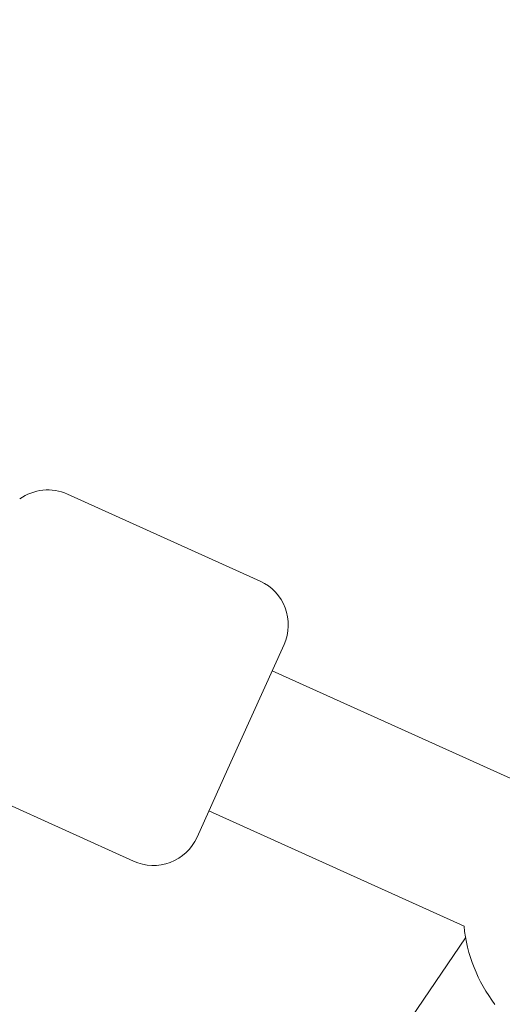
# Model space of a CAD drawing. Units: millimetres. Extents: x -2418 to 4418, y -2606 to 4396.
# Drawn here: x 309 to 360, y 670 to 773 of the extents above; entities that cross this region are included whole.
import ezdxf

# ---------------------------------------------------------------- set-up
doc = ezdxf.new("R2010")
doc.units = ezdxf.units.MM
doc.header["$LTSCALE"] = 1000
doc.linetypes.add('DASHED2', pattern=[0.375, 0.25, -0.125])
doc.layers.add('1 EQUIPMENT', color=7, linetype='Continuous', lineweight=18)
doc.layers.add('EN_SAFETYZONE', color=30, linetype='DASHED2', lineweight=18, true_color=0xff7f00)

# ---------------------------------------------------------------- blocks, each defined once
blk = doc.blocks.new('SWIXY BLOCK')
at = {"layer": '1 EQUIPMENT', "lineweight": 0}
for p, q in [((314.47, 723.25), (334.52, 714.19)), ((331.48, 695.33), (337.02, 707.58)), ((362.34, 692.85), (335.78, 704.84)), ((327.96, 687.53), (331.48, 695.33)), ((301.3, 694.09), (321.35, 685.03)), ((355.76, 678.27), (329.2, 690.26)), ((355.92, 677.06), (300.21, 595.28))]:
    blk.add_line(p, q, dxfattribs=at)
for centre, radius, start, end in [((312.41, 718.69), 5, 65.6922, 125.6922), ((332.46, 709.64), 5, 335.6922, 65.6922), ((323.4, 689.59), 5, 245.6922, 335.6922), ((371.68, 679.85), 16, 185.6922, 217.4238)]:
    blk.add_arc(centre, radius, start, end, dxfattribs=at)
at = {"layer": 'EN_SAFETYZONE'}
blk.add_lwpolyline([(4306.7, -1331.77, 0.385439), (1000, 4395.6, 0.385439), (-2306.7, -1331.77, 0.385439)], format="xyb", close=True, dxfattribs=at)

msp = doc.modelspace()

# ---------------------------------------------------------------- block references
at = {"layer": '1 EQUIPMENT'}
msp.add_blockref('SWIXY BLOCK', (0, 0), dxfattribs=at)

doc.saveas('drawing.dxf')
